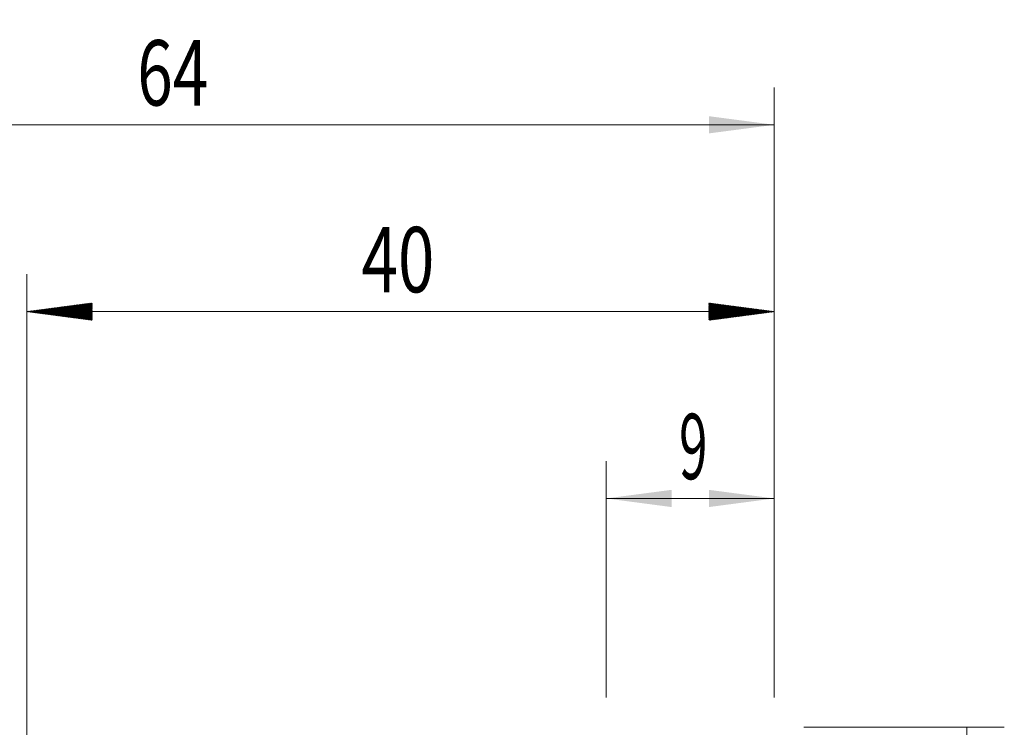
# Model space of a CAD drawing. Units: millimetres. Extents: x -46.9 to 52.3, y -29.5 to 53.9.
# Drawn here: x -0.4 to 52.3, y 16 to 53.9 of the extents above; entities that cross this region are included whole.
import ezdxf

# ---------------------------------------------------------------- set-up
doc = ezdxf.new("R2010")
doc.units = ezdxf.units.MM
doc.layers.add('2', color=7, linetype='Continuous')
doc.layers.add('SK2', color=7, linetype='Continuous')
doc.styles.add('iso_b_vert', font='simplex.shx')
doc.dimstyles.get("Standard").update_dxf_attribs({"dimtxt": 0.18, "dimasz": 0.18, "dimexe": 0.18, "dimexo": 0.0625, "dimgap": 0.09, "dimtad": 1, "dimzin": 0, "dimdsep": 52, "dimtxsty": 'Standard', "dimcen": 0.09, "dimadec": 0, "dimazin": 0, "dimtfac": 1, "dimtdec": 4, "dimtofl": 0, "dimtmove": 0, "dimatfit": 3, "dimfxl": 1, "dimtolj": 1, "dimtzin": 0, "dimarcsym": 0})

# ---------------------------------------------------------------- blocks, each defined once
blk = doc.blocks.new('_U0')
at = {"layer": '2', "lineweight": 13}
for p, q in [((31, 17.5875), (31, 30.25)), ((40, 17.5875), (40, 30.25)), ((40, 28.25), (31, 28.25))]:
    blk.add_line(p, q, dxfattribs=at)
at = {"layer": '2', "lineweight": 18}
for points in [[(31, 28.25), (34.499998, 28.710784), (34.500002, 27.789216)], [(40, 28.25), (36.500002, 27.789216), (36.499998, 28.710784)]]:
    blk.add_solid(points, dxfattribs=at)
at = {"layer": '2', "lineweight": 18, "insert": (34.902767, 29.282634), "char_height": 3.5, "attachment_point": 7, "line_spacing_factor": 1.084337, "style": 'iso_b_vert'}
blk.add_mtext('\\W0.5742;9', dxfattribs=at)
blk = doc.blocks.new('_U1')
at = {"layer": 'SK2', "lineweight": 13}
for p, q in [((-24, 1.5875), (-24, 50.25)), ((40, 17.5875), (40, 50.25)), ((-24, 48.25), (40, 48.25))]:
    blk.add_line(p, q, dxfattribs=at)
at = {"layer": 'SK2', "lineweight": 18}
for points in [[(-24, 48.25), (-20.500002, 48.710784), (-20.499998, 47.789216)], [(40, 48.25), (36.500002, 47.789216), (36.499998, 48.710784)]]:
    blk.add_solid(points, dxfattribs=at)
at = {"layer": 'SK2', "lineweight": 18, "insert": (5.910767, 49.282634), "char_height": 3.5, "attachment_point": 7, "line_spacing_factor": 1.084337, "style": 'iso_b_vert'}
blk.add_mtext('\\W0.7167;64', dxfattribs=at)

msp = doc.modelspace()

# ---------------------------------------------------------------- hatches: boundary and pattern name
at = {"layer": '2', "lineweight": 13}
h = msp.add_hatch(dxfattribs=at)
h.set_pattern_fill('ANSI31', color=256, scale=0.0062, style=0)
h.paths.add_polyline_path([(0, 38.25), (3.5, 38.711), (3.5, 37.789)])
h = msp.add_hatch(dxfattribs=at)
h.set_pattern_fill('ANSI31', color=256, scale=0.0062, style=0)
h.paths.add_polyline_path([(40, 38.25), (36.5, 37.789), (36.5, 38.711)])

# ---------------------------------------------------------------- linework, layer by layer
at = {"layer": '2', "lineweight": 18}
for p, q in [((0, 15.488), (0, 40.25)), ((40, 17.587), (40, 40.25)), ((40, 38.25), (0, 38.25))]:
    msp.add_line(p, q, dxfattribs=at)
at = {"layer": '2', "lineweight": 13}
for p, q in [((41.587, 16), (52.307, 16)), ((50.307, 16), (50.307, -16))]:
    msp.add_line(p, q, dxfattribs=at)

# ---------------------------------------------------------------- texts
at = {"layer": '2', "lineweight": 18, "insert": (17.911, 39.283), "char_height": 3.5, "attachment_point": 7, "line_spacing_factor": 1.084337, "style": 'iso_b_vert'}
msp.add_mtext('\\W0.7361;40', dxfattribs=at)

# ---------------------------------------------------------------- dimensions: what is measured, and where the dimension line sits
at = {"layer": '2', "lineweight": 18}
dim = msp.add_linear_dim(base=(31, 28.25), p1=(40, 16), p2=(31, 16), dimstyle='Standard', override={"dimtxt": 3.5, "dimasz": 3.5, "dimexe": 2, "dimexo": 1.5875, "dimgap": 1.75, "dimtad": 1, "dimtih": 1, "dimtoh": 0, "dimdec": 2, "dimlfac": 1, "dimzin": 8, "dimdsep": 46, "dimlunit": 2, "dimpost": '<>', "dimtxsty": 'iso_b_vert', "dimsah": 1, "dimse1": 0, "dimse2": 0, "dimsd1": 0, "dimsd2": 0, "dimclrd": 2, "dimclre": 2, "dimclrt": 2, "dimtol": 0, "dimtm": -0.1, "dimtfac": 1, "dimtdec": 2, "dimtofl": 1, "dimtmove": 0, "dimtzin": 8, "dimlwd": 13, "dimlwe": 13}, dxfattribs=at)
dim.commit()
dim.dimension.update_dxf_attribs({"geometry": '_U0', "text_midpoint": (35.5, 28.25)})
at = {"layer": 'SK2', "lineweight": 18}
dim = msp.add_linear_dim(base=(40, 48.25), p1=(-24, 0), p2=(40, 16), dimstyle='Standard', override={"dimtxt": 3.5, "dimasz": 3.5, "dimexe": 2, "dimexo": 1.5875, "dimgap": 1.75, "dimtad": 1, "dimtih": 1, "dimtoh": 0, "dimdec": 2, "dimlfac": 1, "dimzin": 8, "dimdsep": 46, "dimlunit": 2, "dimpost": '<>', "dimtxsty": 'iso_b_vert', "dimsah": 1, "dimse1": 0, "dimse2": 0, "dimsd1": 0, "dimsd2": 0, "dimclrd": 2, "dimclre": 2, "dimclrt": 2, "dimtol": 0, "dimtm": -0.1, "dimtfac": 1, "dimtdec": 2, "dimtofl": 1, "dimtmove": 0, "dimtzin": 8, "dimlwd": 13, "dimlwe": 13}, dxfattribs=at)
dim.commit()
dim.dimension.update_dxf_attribs({"geometry": '_U1', "text_midpoint": (8, 48.25)})

doc.saveas('drawing.dxf')
